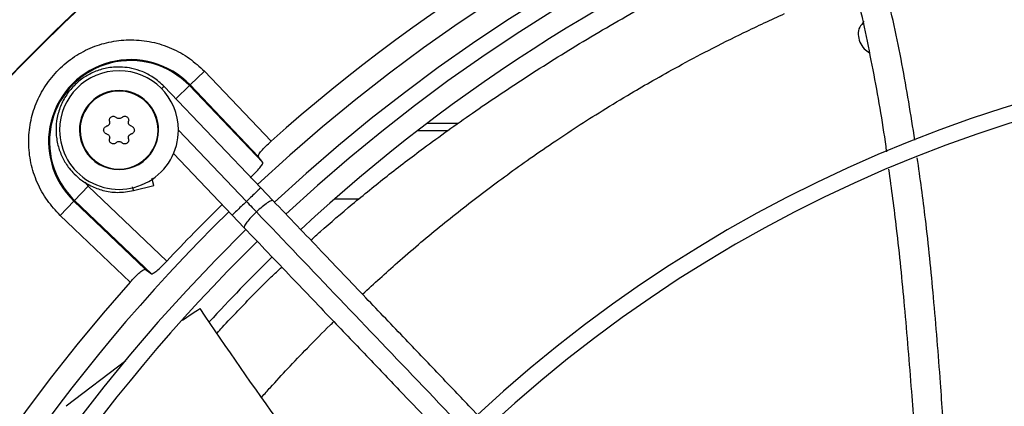
# Model space of a CAD drawing. Units: inches. Extents: x 0 to 10.9, y -0.1 to 8.5.
# Drawn here: x 7.7 to 7.9, y 7.9 to 8 of the extents above; entities that cross this region are included whole.
import ezdxf

# ---------------------------------------------------------------- set-up
doc = ezdxf.new("R2010")
doc.units = ezdxf.units.IN
doc.header["$MEASUREMENT"] = 0

msp = doc.modelspace()

# ---------------------------------------------------------------- linework, layer by layer
at = {"linetype": 'Continuous', "lineweight": 25}
for p, q in [((7.747442754896751, 7.988463074622707), (7.744394063328041, 7.985548719973291)), ((7.74744275489676, 7.988463074622715), (7.761671407683739, 7.973578553346837)), ((7.759471285903338, 7.963630478813182), (7.738843709338349, 7.985238644691743)), ((7.741340882652177, 7.982630074023849), (7.744250277007181, 7.985411269423393)), ((7.744250277007181, 7.985411269423393), (7.744394063328041, 7.985548719973291)), ((7.759899959401701, 7.969040216306204), (7.744250277007181, 7.985411269423393)), ((7.744394063328041, 7.985548719973291), (7.758939964944103, 7.970332326311646)), ((7.741910578159144, 7.975917077590211), (7.756420123957525, 7.9607177801137)), ((7.801458701972403, 7.977322281847536), (7.794822356223046, 7.977322281847536)), ((7.799276702998367, 7.975756203920147), (7.792779192489252, 7.975756203920147)), ((7.740841162514918, 7.970928424758293), (7.753368962011613, 7.957805081414221)), ((7.75989995940171, 7.969040216306194), (7.758939965117636, 7.970332326078176)), ((7.71978398761999, 7.960944980036211), (7.722698342269409, 7.963993671604812)), ((7.721989729108171, 7.964816850429927), (7.722698342269369, 7.96399367160485)), ((7.722698342269369, 7.96399367160485), (7.73943731421847, 7.947992282278367)), ((7.73233851531102, 7.963035777249153), (7.736676923766381, 7.964090960961408)), ((7.762057062818144, 7.960921779789676), (7.759471285903423, 7.963630478813169)), ((7.7803212462071, 7.961229895238869), (7.775182280321161, 7.961229895238869)), ((7.719646537070042, 7.960801193715384), (7.716732182420551, 7.957752502146723)), ((7.719646537070042, 7.960801193715384), (7.71978398761999, 7.960944980036211)), ((7.7348629307317, 7.94625529209925), (7.719646537070042, 7.960801193715384)), ((7.736155040737168, 7.945295297641691), (7.71978398761999, 7.960944980036211)), ((7.731616703696536, 7.943523849359623), (7.716732182420662, 7.957752502146618)), ((7.753368962011623, 7.957805081414266), (7.755954738926399, 7.955096382390761)), ((7.734862930731694, 7.946255292099255), (7.736155040737205, 7.945295297641692)), ((7.73068521295206, 7.926758075608964), (7.717981260494478, 7.917043145345649))]:
    msp.add_line(p, q, dxfattribs=at)
msp.add_circle((8.007644426083075, 7.697550830960315), 0.4183070866141785, dxfattribs=at)
for centre, radius, start, end in [((8.007644426083075, 7.697550830960315), 0.4181973120136959, 90.00000000000074, 270.0000000000013), ((8.007644426083075, 7.697550830960315), 0.3697215564534524, 90.00000000000057, 131.7047773698219), ((8.007644426083075, 7.697550830960315), 0.3648479015362223, 44.33240276054498, 133.006958306871), ((8.007644426083075, 7.697550830960315), 0.3596034870641264, 44.34264144357104, 132.997694993065), ((8.007644426083075, 7.697550830960315), 0.3560883014623277, 44.34935105708838, 132.9910751579872), ((8.007644426083075, 7.697550830960315), 0.3515185601800387, 111.1533102750259, 132.9823901714975), ((8.007644426083075, 7.697550830960315), 0.2969741864470002, 44.48443713499459, 132.8555245773244), ((7.731741541129042, 7.973453715914323), 0.01750358366685596, 43.70944539084331, 226.2905546089452), ((7.731741541129042, 7.973453715914323), 0.01730466871082215, 43.70944539095261, 226.2905546090298), ((8.007644426083075, 7.697550830960315), 0.2934590008451999, 44.49434207021842, 132.8460520615012), ((7.729255929552974, 7.9759393274904), 0.01265466816647987, 1.206405594377093e-11, 179.9999999999879), ((7.729255929552974, 7.9759393274904), 0.008436445444314877, 2.075096528172161e-09, 179.9999999979249), ((7.729255929552974, 7.9759393274904), 0.008313429888183066, 1.689574501467238e-09, 179.9999999949315), ((7.729255929552974, 7.9759393274904), 0.01265466816647987, 179.9999999999879, 1.206405594377093e-11), ((7.729255929552974, 7.9759393274904), 0.008436445444314877, 179.9999999979249, 2.075096528172161e-09), ((7.729255929552974, 7.9759393274904), 0.008313429888183066, 179.9999999949315, 1.689574501467238e-09), ((8.007644426083075, 7.697550830960315), 0.3669550045892355, 134.3292138847583, 136.9618285203002), ((8.007644426083075, 7.697550830960315), 0.3648479015362227, 134.3330102650289, 180.0000000000014), ((8.007644426083075, 7.697550830960315), 0.359603487064128, 134.3421875939798, 222.9972641126007), ((8.007644426083075, 7.697550830960315), 0.3560883014623277, 134.3494684448778, 180.0000000000014), ((8.007644426083075, 7.697550830960315), 0.3515185601800389, 134.3583019618355, 137.4948788684221), ((8.007644426083075, 7.697550830960315), 0.3697215564534671, 138.2952226301833, 221.7047773698218), ((8.007644426083075, 7.697550830960315), 0.2341166752539463, 44.70344532833013, 132.6375066387275), ((8.007644426083075, 7.697550830960315), 0.230601489652146, 44.71943161569688, 132.621982929712)]:
    msp.add_arc(centre, radius, start, end, dxfattribs=at)
for points, knots in [([(7.898883277015817, 7.973796131762315), (7.898013163094357, 7.979219349657885), (7.89626041170541, 7.990143841801484), (7.89265729155658, 8.006470483828258), (7.889004404285125, 8.020393820663875), (7.886108062462474, 8.028656393988527), (7.885067169201648, 8.031625814525649)], [0, 0, 0, 0, 0.2774395222485156, 0.5588722303788926, 0.8414665979786528, 1, 1, 1, 1]), ([(7.892862808272903, 7.971296993174004), (7.892858467992697, 7.971330591894727), (7.892148407404598, 7.976827270971248), (7.890243201035342, 7.987753239954325), (7.886877404498025, 8.004023784722419), (7.883319327439655, 8.018035298243014), (7.880481402268599, 8.026451893740338), (7.879418958875624, 8.029602842316676)], [0, 0, 0, 0, 0.001705289756700052, 0.278981768445673, 0.5558349140136876, 0.8337164539042886, 1, 1, 1, 1]), ([(7.770134040697739, 7.952460840266818), (7.770813768376238, 7.953079232050044), (7.773548023706868, 7.955566759163012), (7.779011056157501, 7.960215079483437), (7.786360484355961, 7.966186499397422), (7.794898102790087, 7.972699623099027), (7.804725713408065, 7.979750399909727), (7.816098883105024, 7.98736411371421), (7.828380710356343, 7.995076705886524), (7.83700008331043, 8.000003302509242), (7.841434180708283, 8.002537710682715)], [0, 0, 0, 0, 0.03537727865914923, 0.1423077444345696, 0.2530277866529481, 0.3650874627658048, 0.5100988678523383, 0.6633967256971927, 0.8268398744729016, 1, 1, 1, 1]), ([(7.781145091498574, 7.940926348493091), (7.783615018955014, 7.943199445599897), (7.788993085254365, 7.948148929809808), (7.797455198852357, 7.955269112379661), (7.806658518874148, 7.962531956252806), (7.814759877360864, 7.968463773408058), (7.821557134798267, 7.973153165077102), (7.826894412806948, 7.976694048842679), (7.832470929436257, 7.980230157410514), (7.837852710499571, 7.98349795634306), (7.843271003488893, 7.986646116314174), (7.848773231177367, 7.989716533822683), (7.855258876188688, 7.993160748561245), (7.862847000298226, 7.996977404643332), (7.868220120966821, 7.999450239626707), (7.871099352026052, 8.00077532866297)], [0, 0, 0, 0, 0.09330230013478755, 0.2031581756373202, 0.3104795860214013, 0.4188886024944696, 0.4790239598915674, 0.5360377948228348, 0.5933935896417738, 0.6586749758245819, 0.7073348527131469, 0.7641709785274143, 0.8309170364048786, 0.9093954983711972, 1, 1, 1, 1]), ([(7.888074811627592, 7.999058288335796), (7.887707253741026, 7.998679081588397), (7.886965278323881, 7.997913591049711), (7.886680130020347, 7.996342797538778), (7.887044187332767, 7.994743257812855), (7.88790361558155, 7.993330222496482), (7.888796301943611, 7.992679573217488), (7.889183218202992, 7.992397562876682)], [0, 0, 0, 0, 0.2187142065471886, 0.4415102234768337, 0.6574148418570664, 0.8515136182857823, 1, 1, 1, 1]), ([(7.716732182420662, 7.957752502146617), (7.715769866021335, 7.958782232424635), (7.713812573534322, 7.960876640602885), (7.711706122254899, 7.964710059667622), (7.710345985108828, 7.968907273306393), (7.709876830823664, 7.973273276788277), (7.710271758043501, 7.977560090326463), (7.711482565998739, 7.981666635479458), (7.713491294283136, 7.985501518128191), (7.716276209036232, 7.98891904800726), (7.719693738915322, 7.991703962760334), (7.723528621564069, 7.993712691044705), (7.72763516671707, 7.994923498999911), (7.731921980255249, 7.995318426219726), (7.736287983737115, 7.994849271934548), (7.740485197375854, 7.99348913478847), (7.744318616440551, 7.991382683509054), (7.746413024618761, 7.98942539102204), (7.74744275489676, 7.988463074622714)], [0, 0, 0, 0, 0.06099538517971631, 0.1240608694169286, 0.187994069980268, 0.2514904633281063, 0.3132974437697432, 0.3737131546185591, 0.4362130646067733, 0.5000000000009999, 0.5637869353952271, 0.6262868453834421, 0.6867025562322582, 0.7485095366738062, 0.8120059300214123, 0.8759391305843371, 0.939004614820977, 1, 1, 1, 1]), ([(7.738843693922623, 7.985238629820094), (7.738109558250335, 7.98591490849311), (7.736721505277912, 7.98719356945143), (7.734333422936854, 7.988418228494572), (7.732100154492134, 7.989111404556684), (7.729650755623103, 7.989445676865504), (7.727039810873531, 7.989306243712553), (7.724275906102744, 7.988540964063429), (7.721793365933928, 7.987261850695135), (7.71960201867298, 7.985467690418214), (7.717826911591299, 7.9832396284017), (7.71656046018634, 7.98068714716178), (7.715859668655922, 7.977925310666843), (7.715756916116659, 7.975097283161776), (7.716231997476679, 7.972386895439874), (7.717043925529096, 7.970324364456567), (7.717892289683653, 7.968837948105895), (7.718693588844558, 7.967699407772191), (7.719785950647053, 7.966461809409363), (7.721310702281871, 7.965148730320537), (7.72334505047422, 7.963907616811421), (7.725922188129546, 7.962958294212703), (7.729026820177155, 7.962487892248947), (7.731194634836324, 7.962846594975504), (7.732338493545349, 7.963035866339633)], [0, 0, 0, 0, 0.05338340864573957, 0.1009336582403422, 0.1426435067190981, 0.1785066966178097, 0.2332134983550309, 0.2817707844026199, 0.3315187495544187, 0.3821153108887134, 0.432746791874571, 0.4833782636601303, 0.5340097350683741, 0.5846412142875689, 0.6342267683465188, 0.6807567970004423, 0.702880350549025, 0.7260416940026242, 0.7554150714370051, 0.7913131603771604, 0.8337292529283722, 0.8826554284707087, 0.9380825249368689, 1, 1, 1, 1]), ([(7.738843709338349, 7.985238644691743), (7.738816705761786, 7.985212866550924), (7.738778394901754, 7.985176294256786), (7.738435657394843, 7.984849110348381), (7.738334499912531, 7.984752543442919)], [0, 0, 0, 0, 0.7048543556686507, 1, 1, 1, 1]), ([(7.727229254036041, 7.977811605339784), (7.727211755059207, 7.97790629208285), (7.727176746351788, 7.97809572375738), (7.727248932699482, 7.978382413475879), (7.72740558571152, 7.97862684166456), (7.727633075778773, 7.978802853342255), (7.727901750630184, 7.978893867149903), (7.728182759813141, 7.978892074666961), (7.728446771997273, 7.978805396471723), (7.728582224852952, 7.978687647071093), (7.728647827130842, 7.978630618897984)], [0, 0, 0, 0, 0.1297254275962758, 0.2595305761177647, 0.3872085227683071, 0.5118826856179575, 0.6347402741037594, 0.7577270755258501, 0.8826628228910329, 1, 1, 1, 1]), ([(7.729864031975011, 7.978630618897953), (7.729793539942483, 7.978570004956575), (7.729652479449556, 7.978448711355833), (7.729377732486058, 7.978365436579356), (7.729098061509624, 7.978371973534314), (7.728840478285698, 7.978461784184884), (7.728710491378993, 7.978575701498887), (7.728647827130842, 7.978630618897986)], [0, 0, 0, 0, 0.2065320940236463, 0.4132881113367028, 0.6151209912047216, 0.8144570532027685, 1, 1, 1, 1]), ([(7.729864031975012, 7.978630618897953), (7.729937283611509, 7.978693116827947), (7.730083831900258, 7.978818151095151), (7.730368205653321, 7.978898980743501), (7.730658213180145, 7.978885529349827), (7.730924388798011, 7.978776523011305), (7.731137546493231, 7.978589350668441), (7.73127649874893, 7.978345093335831), (7.731333439321994, 7.978073112979859), (7.731299191777522, 7.977896932665545), (7.731282605069786, 7.977811605339819)], [0, 0, 0, 0, 0.1297254276024657, 0.2595305761265175, 0.3872085227797926, 0.5118826856355532, 0.6347402741234894, 0.7577270755484683, 0.8826628229166524, 1, 1, 1, 1]), ([(7.725979875320268, 7.975939327490397), (7.725988865327539, 7.976032569497504), (7.726006841899531, 7.976219017806533), (7.72614719500759, 7.976466227689244), (7.726353699400886, 7.976663902580431), (7.726531101447828, 7.976726543967351), (7.726621151614004, 7.976758341048608)], [0, 0, 0, 0, 0.2467989516409353, 0.4935033964881629, 0.7428997911742173, 0.9999999999999999, 0.9999999999999999, 0.9999999999999999, 0.9999999999999999]), ([(7.726621151613983, 7.975120313932258), (7.726530305773034, 7.975152504305214), (7.726348558263111, 7.975216904833265), (7.726137792573925, 7.975422741614731), (7.726003474710706, 7.975672681768994), (7.725987410120188, 7.975854192996553), (7.725979875320268, 7.975939327490397)], [0, 0, 0, 0, 0.2594544992217926, 0.5190684425294958, 0.7744279223418831, 1, 1, 1, 1]), ([(7.727229254036041, 7.977811605339784), (7.727235042092621, 7.977789681513203), (7.727246656673161, 7.977745688154472), (7.727257380835708, 7.97767732959885), (7.727262903830669, 7.977607370301659), (7.727262434162077, 7.977537081630482), (7.727256184585176, 7.977467353773961), (7.727244216998614, 7.97739831423845), (7.727226261921546, 7.977329504690668), (7.727195101508489, 7.977241466335681), (7.727153393726736, 7.977158120132017), (7.727102401577952, 7.977081340882986), (7.727059581567839, 7.977027181842539), (7.726997432579319, 7.976960527863351), (7.726927842049632, 7.976901940147362), (7.726853587706084, 7.976853386203552), (7.726778699923208, 7.976812422316936), (7.726701507164159, 7.976780114983593), (7.726641360468087, 7.976763817039677), (7.726621151614004, 7.976758341048608)], [0, 0, 0, 0, 0.05075930591133241, 0.1018559577522196, 0.1540340526090715, 0.2065942259177754, 0.2573569178428272, 0.3084840171498126, 0.3607766051743952, 0.4134784112623161, 0.5132462065683367, 0.5639063410729006, 0.6153239991027413, 0.6644812300631888, 0.7639063695464646, 0.8146261365447379, 0.8604644199706237, 0.9531170561261855, 0.9999999999999999, 0.9999999999999999, 0.9999999999999999, 0.9999999999999999]), ([(7.731890707491817, 7.976758341048602), (7.731802968262498, 7.976789081968856), (7.73162739467648, 7.976850597138844), (7.731417903122781, 7.977046897600582), (7.731283728803616, 7.977292368248348), (7.731232715496519, 7.977560347189133), (7.731266377331097, 7.977729877809478), (7.731282605069786, 7.977811605339819)], [0, 0, 0, 0, 0.2065320940321574, 0.4132881113496041, 0.6151209912215339, 0.8144570532234408, 1, 1, 1, 1]), ([(7.731890707491817, 7.976758341048602), (7.731981553332761, 7.97672615067562), (7.732163300842666, 7.976661750147522), (7.73237406653187, 7.976455913366086), (7.732508384395097, 7.976205973211814), (7.732524448985617, 7.976024461984247), (7.732531983785539, 7.975939327490397)], [0, 0, 0, 0, 0.2594544992246362, 0.5190684425192005, 0.7744279223249916, 1, 1, 1, 1]), ([(7.732531983785539, 7.975939327490397), (7.732522993778269, 7.975846085483288), (7.732505017206276, 7.975659637174258), (7.732364664098213, 7.975412427291554), (7.732158159704944, 7.975214752400349), (7.731980757658, 7.975152111013482), (7.73189070749183, 7.975120313932256)], [0, 0, 0, 0, 0.2467989516528556, 0.4935033965118505, 0.7428997912100118, 1, 1, 1, 1]), ([(7.726621151613983, 7.975120313932258), (7.726708890843311, 7.975089573012032), (7.726884464429346, 7.975028057842096), (7.727093955983032, 7.974831757380336), (7.7272281303022, 7.974586286732574), (7.727279143609284, 7.974318307791802), (7.72724548177473, 7.974148777171467), (7.727229254036055, 7.974067049641139)], [0, 0, 0, 0, 0.206532094032704, 0.4132881113589086, 0.6151209912390007, 0.8144570532479924, 1, 1, 1, 1]), ([(7.728647827130869, 7.97324803608292), (7.728574575494377, 7.973185538152917), (7.72842802720564, 7.973060503885697), (7.728143653452583, 7.972979674237312), (7.72785364592576, 7.972993125630959), (7.727587470307874, 7.973102131969432), (7.727374312612637, 7.973289304312276), (7.727235360356911, 7.973533561644872), (7.727178419783805, 7.973805542000926), (7.727212667328298, 7.973981722315325), (7.727229254036055, 7.974067049641139)], [0, 0, 0, 0, 0.1297254275891853, 0.2595305760991667, 0.3872085227387405, 0.5118826855771997, 0.6347402740505871, 0.75772707546007, 0.8826628228117138, 1, 1, 1, 1]), ([(7.731282605069764, 7.974067049641093), (7.731300104046602, 7.973972362898026), (7.731335112754023, 7.973782931223496), (7.731262926406364, 7.973496241504986), (7.731106273394346, 7.973251813316289), (7.73087878332711, 7.973075801638568), (7.7306101084757, 7.972984787830915), (7.730329099292751, 7.972986580313833), (7.730065087108535, 7.973073258509035), (7.729929634252877, 7.973191007909775), (7.729864031974977, 7.973248036082953)], [0, 0, 0, 0, 0.1297254275890893, 0.2595305761020495, 0.3872085227443384, 0.5118826855867898, 0.6347402740619361, 0.7577270754745847, 0.8826628228296093, 1, 1, 1, 1]), ([(7.731282605069764, 7.974067049641093), (7.73127681701319, 7.974088973467675), (7.731265202432664, 7.974132966826413), (7.731254478270107, 7.97420132538203), (7.731248955275145, 7.974271284679225), (7.731249424943731, 7.974341573350401), (7.731255674520629, 7.974411301206922), (7.731267642107187, 7.974480340742434), (7.731285597184253, 7.974549150290216), (7.731316757597305, 7.974637188645207), (7.731358465379052, 7.974720534848874), (7.731409457527834, 7.974797314097906), (7.731452277537945, 7.974851473138357), (7.731514426526461, 7.974918127117548), (7.731584017056145, 7.974976714833541), (7.731658271399695, 7.975025268777358), (7.73173315918258, 7.975066232663976), (7.731810351941633, 7.97509853999737), (7.731870498637736, 7.975114837941212), (7.73189070749183, 7.975120313932256)], [0, 0, 0, 0, 0.05075930591055763, 0.1018559577495386, 0.1540340526048536, 0.2065942259111713, 0.2573569178350099, 0.3084840171402669, 0.3607766051627871, 0.4134784112484627, 0.5132462065518439, 0.563906341054256, 0.6153239990822184, 0.6644812300410234, 0.7639063695206734, 0.8146261365171438, 0.8604644199503079, 0.9531170561205605, 1, 1, 1, 1]), ([(7.728647827130869, 7.97324803608292), (7.728718319163392, 7.973308650024306), (7.728859379656305, 7.973429943625064), (7.729134126619799, 7.973513218401577), (7.729413797596231, 7.97350668144664), (7.729671380820188, 7.973416870796127), (7.729801367726848, 7.973302953482075), (7.729864031974977, 7.973248036082953)], [0, 0, 0, 0, 0.2065320940267542, 0.4132881113428574, 0.6151209912131144, 0.8144570532120252, 0.9999999999999999, 0.9999999999999999, 0.9999999999999999, 0.9999999999999999]), ([(7.758939964944103, 7.970332326311646), (7.758939999382976, 7.970436692454965), (7.758940067989451, 7.970644602666911), (7.759537259453957, 7.971449068599013), (7.760477212736517, 7.972475852781996), (7.761277605036223, 7.973214922263937), (7.761671407683739, 7.973578553346837)], [0, 0, 0, 0, 0.252795436952891, 0.5035996464427437, 0.7557650498004341, 1, 1, 1, 1]), ([(7.90528052033662, 7.90803667472779), (7.904970135115357, 7.912709272041126), (7.90425516909128, 7.923472504612693), (7.902930696510113, 7.93977570662074), (7.901359548250126, 7.955780593727548), (7.899990439373492, 7.9656902976031), (7.899387933302248, 7.970051277837133)], [0, 0, 0, 0, 0.2257145059605334, 0.5199287590000428, 0.7887342327056533, 1, 1, 1, 1]), ([(7.757202974765012, 7.965757942824908), (7.757590228796942, 7.966130408111075), (7.758376097406434, 7.966886265384052), (7.759305596056388, 7.967922254077752), (7.759899859959993, 7.968728201692632), (7.75989992616706, 7.968935937219388), (7.759899959401686, 7.969040216306206)], [0, 0, 0, 0, 0.2447847437751172, 0.496750531572987, 0.7473788146412111, 1, 1, 1, 1]), ([(7.899315825872909, 7.904835598749557), (7.898949722240633, 7.909958406303581), (7.898149923164305, 7.921149818758124), (7.896765734078859, 7.937844038788942), (7.895218024553233, 7.953651352924153), (7.893907493052496, 7.963389185377713), (7.893339012514252, 7.967613248844645)], [0, 0, 0, 0, 0.2443029158864334, 0.5337102100165754, 0.7977334610894569, 1, 1, 1, 1]), ([(7.736676111545948, 7.964094300421468), (7.736676330519587, 7.964093400107068), (7.736677194625339, 7.964089847319383), (7.73666893536037, 7.964123805448719), (7.736647516168935, 7.964211870872916), (7.736611807081126, 7.964358689485343), (7.736578278031986, 7.96449654482617), (7.736538429738233, 7.96466038186472), (7.736492772531355, 7.964848102363122), (7.736441008411195, 7.965060931554838), (7.736383389521934, 7.965297832744132), (7.736331774396877, 7.965510049339555), (7.736296050770382, 7.96565692772807), (7.736283210815014, 7.965709719455507)], [0, 0, 0, 0, 0.03168942465378956, 0.1250516459955916, 0.3063948381428937, 0.3984289001290436, 0.4918073072435971, 0.5823208124350785, 0.6734629822333194, 0.7655762410244009, 0.8590278195060423, 0.949331109878873, 1, 1, 1, 1]), ([(7.732338493545349, 7.963035866339635), (7.732328058347767, 7.963078770858425), (7.732311646690303, 7.963146247708825), (7.732184977910886, 7.963667048870942), (7.732138850279942, 7.963856703527064)], [0, 0, 0, 0, 0.6358405665752611, 1, 1, 1, 1]), ([(7.759471285903428, 7.963630478813164), (7.75942167989095, 7.96358312394616), (7.759322467982163, 7.963488414323045), (7.758580170047808, 7.962779802238186), (7.757571652842647, 7.961817052045341), (7.756803967331486, 7.961084204484458), (7.756420123957525, 7.9607177801137)], [0, 0, 0, 0, 0.2598704116834454, 0.5197402147983782, 0.7598697205443241, 0.9999999999999999, 0.9999999999999999, 0.9999999999999999, 0.9999999999999999]), ([(7.756420123957525, 7.9607177801137), (7.756036280583562, 7.960351355742969), (7.755268595072376, 7.959618508182126), (7.754260077867259, 7.958655757989224), (7.753517779932888, 7.957947145904311), (7.753418568024087, 7.957852436281261), (7.753368962011603, 7.957805081414287)], [0, 0, 0, 0, 0.2401302794496403, 0.4802597851992009, 0.74012958831721, 0.9999999999999999, 0.9999999999999999, 0.9999999999999999, 0.9999999999999999]), ([(7.756420123957525, 7.9607177801137), (7.756819520168045, 7.96029939749175), (7.757532723495969, 7.959552290056924), (7.758238930928596, 7.958812511086691), (7.758549659875092, 7.958487010774122)], [0, 0, 0, 0, 0.5600032906203362, 1, 1, 1, 1]), ([(7.929968923789619, 7.785027760761026), (7.927647876238026, 7.787459145773639), (7.923201766000357, 7.792116614246819), (7.916860166191252, 7.798759679668405), (7.911201172804597, 7.804687689069744), (7.906305221118718, 7.809816383457482), (7.902163705925159, 7.814154777112637), (7.894186155406335, 7.822511562718143), (7.882520478580243, 7.83473179998882), (7.866955919076769, 7.851036264185881), (7.854706302387872, 7.863868200527466), (7.845343075566417, 7.87367653441863), (7.83891956048582, 7.880405409182365), (7.832654429785845, 7.886968370322649), (7.82664647330629, 7.893261931749598), (7.820853554281069, 7.899330233317792), (7.81547170241063, 7.904967926508911), (7.810077317633998, 7.910618748392849), (7.804337359946085, 7.916631570959106), (7.797653673396651, 7.923632985167193), (7.790049300836673, 7.93159885276001), (7.781531141744006, 7.940521946273834), (7.772096865907875, 7.950404706692528), (7.765505918616368, 7.957308973023731), (7.762057062818145, 7.960921779789691)], [0, 0, 0, 0, 0.04128058065819399, 0.07907550715861232, 0.1128200445130602, 0.1419776886718776, 0.1662129602778914, 0.1865436379794669, 0.2840104053514412, 0.3740021132468306, 0.4640027345489797, 0.502567527157527, 0.5411771394876885, 0.5787406116351707, 0.6145262070988883, 0.6485880419809157, 0.6823525068485025, 0.7108283167254328, 0.7451545542134292, 0.7851495776715843, 0.8305896870644776, 0.8814976257782157, 0.9379910682999024, 1, 1, 1, 1]), ([(7.758549659875106, 7.958487010774141), (7.764446768288669, 7.952309566884797), (7.776270278043114, 7.939923993657886), (7.79411751362283, 7.921228340018449), (7.811954185152622, 7.90254375262042), (7.829593430377502, 7.884065976737), (7.846643274130202, 7.866205621166295), (7.862614802193333, 7.849474842025439), (7.877323838527406, 7.834066570674691), (7.890801702406122, 7.819947998991763), (7.903437105494209, 7.806711936819902), (7.915330473079067, 7.794253184875982), (7.923038849319182, 7.786178369498344), (7.926775761621799, 7.78226381265964)], [0, 0, 0, 0, 0.1058059909436567, 0.2121375559458972, 0.3195188141450842, 0.424677448423244, 0.5270209003093177, 0.6235008901977455, 0.709125749043511, 0.7887511529131137, 0.8631545041733879, 0.933659229780357, 1, 1, 1, 1]), ([(7.755954738926373, 7.955096382390803), (7.759314811894617, 7.951576578993978), (7.76567513647167, 7.944913898670425), (7.774682965515487, 7.935477857380206), (7.782610811377764, 7.927173139280537), (7.789458368342531, 7.920000064620486), (7.795260828310226, 7.913921768554485), (7.800343822950556, 7.90859713960445), (7.805086603462912, 7.903628897808679), (7.813290793749138, 7.895034698483075), (7.825092733255921, 7.88267172090567), (7.83858036960085, 7.86854291219509), (7.850255893008844, 7.85631236025771), (7.860003914899828, 7.84610093899154), (7.869544729090552, 7.836106575620712), (7.877106974424602, 7.828184837888838), (7.882708677679646, 7.822316842065098), (7.886895379293263, 7.817931113927538), (7.891865207120655, 7.812725031490102), (7.898123776446229, 7.806168943637372), (7.905684744846843, 7.798248543541518), (7.914435256016608, 7.789082052447314), (7.920622793272287, 7.782600373371793), (7.923866599897814, 7.779202363362168)], [0, 0, 0, 0, 0.06041315847254535, 0.1143568310098746, 0.1617605271647447, 0.202675660361021, 0.2371488224261272, 0.2657542524996435, 0.2937335080173488, 0.3220783434590622, 0.4126111114194912, 0.5048223411674035, 0.5630474061369857, 0.6210308461880253, 0.6787283696916026, 0.7331602544486358, 0.755797218976221, 0.7785243726521898, 0.8077336050893157, 0.8443010192606423, 0.889950031237097, 0.9423064778341693, 1, 1, 1, 1]), ([(7.736155040737168, 7.945295297641691), (7.736259319799594, 7.945295330931409), (7.736467055277757, 7.945295397248228), (7.737273008213252, 7.945889663987778), (7.738308997717733, 7.946819168869257), (7.739064855675784, 7.947605036225972), (7.739437314218468, 7.947992282278367)], [0, 0, 0, 0, 0.2526211893783862, 0.5032494764341812, 0.7552199138542224, 1, 1, 1, 1]), ([(7.750176264795769, 7.932667010525289), (7.75053589999568, 7.933063496023184), (7.752128206051293, 7.934818958946217), (7.754609383250719, 7.937443845557284), (7.757953649165635, 7.940913586378363), (7.760958895990057, 7.943937090385743), (7.763176656849122, 7.946028694769736), (7.76393141198929, 7.946740515953503)], [0, 0, 0, 0, 0.07433952031658421, 0.3291426100698863, 0.5871162955133314, 0.85948615831199, 1, 1, 1, 1]), ([(7.731616703696536, 7.943523849359623), (7.731980328168314, 7.943917643711453), (7.732719397909149, 7.944718033982563), (7.733746182301432, 7.945657993946047), (7.734550654154316, 7.946255188778451), (7.734758564522714, 7.94625525756833), (7.734862930731724, 7.946255292099263)], [0, 0, 0, 0, 0.2442302262640035, 0.4963999511541911, 0.7472043921621209, 1, 1, 1, 1]), ([(7.746553306020618, 7.937866669875358), (7.74648673021418, 7.93782299762357), (7.746290330780132, 7.937694163952697), (7.745644830826959, 7.937269312291236), (7.744439674049113, 7.936474979850789), (7.743373100114846, 7.935746952337564), (7.742751906050697, 7.935322934503241)], [0, 0, 0, 0, 0.05230827615220986, 0.154310047179131, 0.5074531995154885, 1, 1, 1, 1]), ([(7.78144956678979, 7.889882298880774), (7.775528075299325, 7.89751022016689), (7.763418686769755, 7.913109239886043), (7.752256952201635, 7.929494038593333), (7.746553306297741, 7.937866670056895)], [0, 0, 0, 0, 0.4890000412494152, 1, 1, 1, 1]), ([(7.759682869330332, 7.919023159261678), (7.760290543382089, 7.919705616719582), (7.762105295150361, 7.921743700911136), (7.765332844787555, 7.925228734587663), (7.769577481914633, 7.929661539291136), (7.772856559690434, 7.933009076964478), (7.774778824457893, 7.934855242735646), (7.77503889014044, 7.93510501288672)], [0, 0, 0, 0, 0.1242991374484575, 0.3712057127128612, 0.6428968096301776, 0.9516870482591714, 1, 1, 1, 1])]:
    msp.add_open_spline(points, degree=3, knots=knots, dxfattribs=at)
for points in [[(7.762057062818145, 7.960921779789691), (7.761951414583729, 7.960940623840105), (7.761740118114897, 7.960978311940933), (7.760883731164071, 7.960462729895935), (7.759769679659071, 7.959610472950826), (7.758956333136428, 7.958861498166367), (7.758549659875107, 7.958487010774139)], [(7.758549659875107, 7.958487010774141), (7.758156702653292, 7.958098155312252), (7.757370788209657, 7.95732044438847), (7.756467747447708, 7.956247145716763), (7.755912976800395, 7.955415609197182), (7.755940818217706, 7.955202791326272), (7.755954738926362, 7.955096382390815)]]:
    msp.add_open_spline(points, degree=3, dxfattribs=at)

doc.saveas('drawing.dxf')
